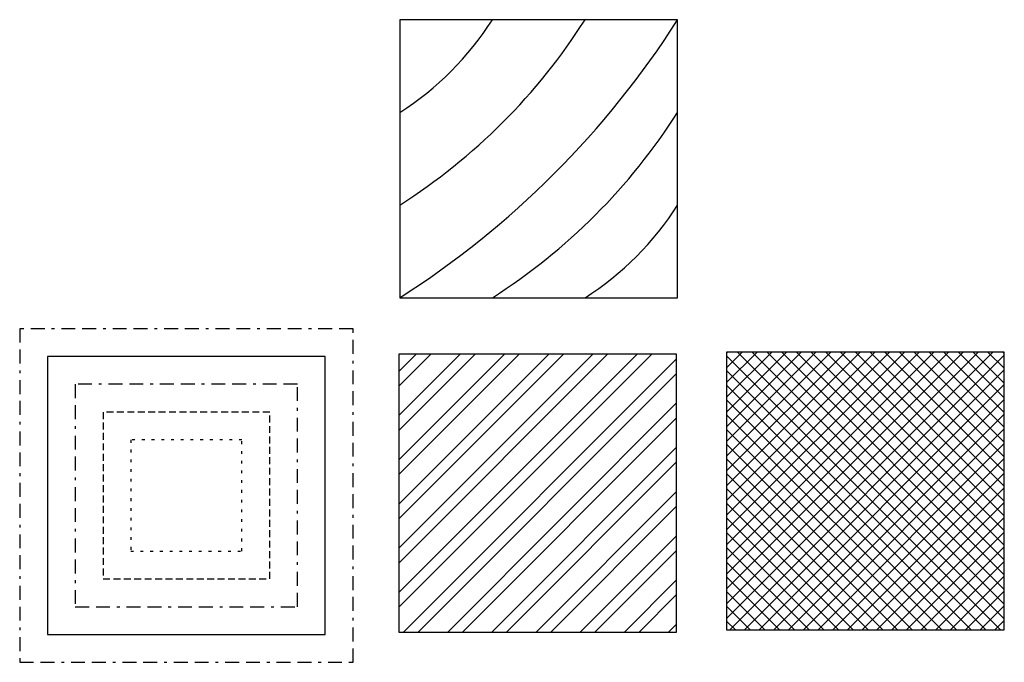
# Model space of a CAD drawing. Extents: x -1 to 34.4, y -1 to 22.1.
import ezdxf

# ---------------------------------------------------------------- set-up
doc = ezdxf.new("R2010")
doc.units = 0
doc.header["$MEASUREMENT"] = 0
for name, pattern in [('BORDER', [1.75, 0.5, -0.25, 0.5, -0.25, 0, -0.25]), ('DOT', [0.25, 0, -0.25]), ('HIDDEN', [0.375, 0.25, -0.125])]:
    doc.linetypes.add(name, pattern=pattern)

msp = doc.modelspace()

# ---------------------------------------------------------------- hatches: boundary and pattern name
at = {"linetype": 'BORDER'}
h = msp.add_hatch(dxfattribs=at)
h.set_pattern_fill('ANSI32', color=256, scale=3)
h.paths.add_polyline_path([(22.647, 10.087), (12.647, 10.087), (12.647, 0.087), (22.647, 0.087)])
h = msp.add_hatch(dxfattribs=at)
h.set_pattern_fill('ANSI37', color=256, scale=3)
h.paths.add_polyline_path([(34.443, 10.162), (24.443, 10.162), (24.443, 0.162), (34.443, 0.162)])

# ---------------------------------------------------------------- linework, layer by layer
for points in [[(12.685, 12.116), (22.685, 12.116), (22.685, 22.116), (12.685, 22.116)], [(0, 0), (10, 0), (10, 10), (0, 10)], [(12.647, 0.087), (22.647, 0.087), (22.647, 10.087), (12.647, 10.087)], [(24.443, 0.162), (34.443, 0.162), (34.443, 10.162), (24.443, 10.162)]]:
    msp.add_lwpolyline(points, close=True)
for points in [[(12.685, 12.116, 0.109518), (22.685, 22.116, 0.109518)], [(12.685, 18.783, 0.109518), (16.019, 22.116, 0.109518)], [(12.685, 15.449, 0.109518), (19.352, 22.116, 0.109518)], [(16.019, 12.116, 0.109518), (22.685, 18.783, 0.109518)], [(19.352, 12.116, 0.109518), (22.685, 15.449, 0.109518)]]:
    msp.add_lwpolyline(points, format="xyb")
for points in [[(-1, -1), (11, -1), (11, 11), (-1, 11)], [(1, 1), (9, 1), (9, 9), (1, 9)]]:
    msp.add_lwpolyline(points, close=True, dxfattribs=at)
at = {"linetype": 'HIDDEN'}
msp.add_lwpolyline([(2, 2), (8, 2), (8, 8), (2, 8)], close=True, dxfattribs=at)
at = {"linetype": 'DOT'}
msp.add_lwpolyline([(3, 3), (7, 3), (7, 7), (3, 7)], close=True, dxfattribs=at)

doc.saveas('drawing.dxf')
